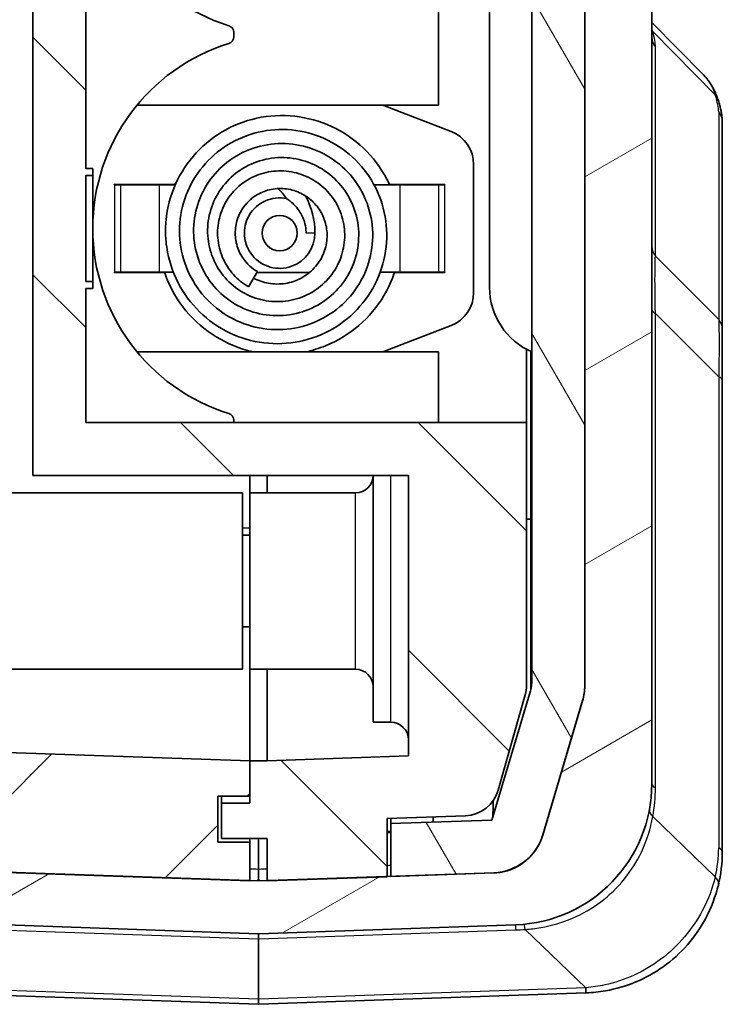
# Model space of a CAD drawing. Units: millimetres. Extents: x 0 to 4406, y 0 to 422.
# Drawn here: x 956 to 976, y 197 to 225 of the extents above; entities that cross this region are included whole.
import ezdxf

# ---------------------------------------------------------------- set-up
doc = ezdxf.new("R2010")
doc.units = ezdxf.units.MM
doc.header["$LTSCALE"] = 1.5
for name, color, linetype, lineweight in [('Hatch (ISO)', 1, 'Continuous', 18), ('Visible (ISO)', 7, 'Continuous', 35), ('Visible Narrow (ISO)', 7, 'Continuous', 25)]:
    doc.layers.add(name, color=color, linetype=linetype, lineweight=lineweight)

msp = doc.modelspace()

# ---------------------------------------------------------------- hatches: boundary and pattern name
at = {"layer": 'Hatch (ISO)'}
h = msp.add_hatch(dxfattribs=at)
h.set_pattern_fill('ANSI31', color=256, scale=38.1, angle=-14.99998, style=0)
h.set_pattern_definition([(30, (579.75, -12), (-2.38125, 4.124445), [])])
edge = h.paths.add_edge_path()
edge.add_line((944.2448, 308.3896), (944.2448, 309.267))
edge.add_ellipse((945.7448, 309.267), major_axis=(-1.5, 0), ratio=1, start_angle=343.47381, end_angle=360, ccw=False)
edge.add_line((944.3068, 309.6937), (945.4369, 313.5024))
edge.add_ellipse((946.8749, 313.0758), major_axis=(-1.438, 0.4267), ratio=1, start_angle=288.52619, end_angle=360, ccw=False)
edge.add_line((946.8225, 314.5749), (948.2448, 314.6245))
edge.add_line((948.2448, 314.6245), (948.2448, 315.6068))
edge.add_ellipse((947.7448, 315.6068), major_axis=(0.5, 0), ratio=1, start_angle=0, end_angle=92)
edge.add_line((947.7273, 316.1065), (945.5052, 316.0289))
edge.add_ellipse((945.6448, 312.0313), major_axis=(-0.1396, 3.9976), ratio=1, start_angle=0, end_angle=88)
edge.add_line((941.6448, 312.0313), (941.6448, 310.4038))
edge.add_ellipse((942.6448, 310.4038), major_axis=(-1, 0), ratio=1, start_angle=0, end_angle=45)
edge.add_line((941.9377, 309.6967), (943.1862, 308.4482))
edge.add_ellipse((943.3276, 308.5896), major_axis=(-0.1414, -0.1414), ratio=1, start_angle=0, end_angle=45)
edge.add_line((943.3276, 308.3896), (944.2448, 308.3896))
edge = h.paths.add_edge_path()
edge.add_ellipse((943.3276, 206.6896), major_axis=(0, 0.2), ratio=1, start_angle=0, end_angle=45)
edge.add_line((943.1862, 206.831), (941.9377, 205.5825))
edge.add_ellipse((942.6448, 204.8754), major_axis=(-0.7071, 0.7071), ratio=1, start_angle=0, end_angle=45)
edge.add_line((941.6448, 204.8754), (941.6448, 203.2479))
edge.add_ellipse((945.6448, 203.2479), major_axis=(-4, 0), ratio=1, start_angle=0, end_angle=88)
edge.add_line((945.5052, 199.2504), (962.9878, 198.6398))
edge.add_ellipse((962.9948, 198.8397), major_axis=(-0.007, -0.1999), ratio=1, start_angle=0, end_angle=4)
edge.add_line((963.0018, 198.6398), (970.2844, 198.8942))
edge.add_ellipse((970.1448, 202.8917), major_axis=(0.1396, -3.9976), ratio=1, start_angle=0, end_angle=88)
edge.add_line((974.1448, 202.8917), (974.1448, 312.3875))
edge.add_ellipse((970.1448, 312.3875), major_axis=(4, 0), ratio=1, start_angle=0, end_angle=88)
edge.add_line((970.2844, 316.385), (969.2622, 316.4207))
edge.add_ellipse((969.2448, 315.921), major_axis=(0.0174, 0.4997), ratio=1, start_angle=0, end_angle=92)
edge.add_line((968.7448, 315.921), (968.7448, 314.9388))
edge.add_line((968.7448, 314.9388), (969.667, 314.9066))
edge.add_ellipse((969.6147, 313.4075), major_axis=(0.0523, 1.4991), ratio=1, start_angle=288.52619, end_angle=360, ccw=False)
edge.add_line((971.0527, 313.8342), (972.1828, 310.0254))
edge.add_ellipse((970.7448, 309.5987), major_axis=(1.438, 0.4267), ratio=1, start_angle=343.47381, end_angle=360, ccw=False)
edge.add_line((972.2448, 309.5987), (972.2448, 300.1396))
edge.add_line((972.2448, 300.1396), (972.2448, 285.1396))
edge.add_line((972.2448, 285.1396), (972.2448, 242.2396))
edge.add_line((972.2448, 242.2396), (972.2448, 242.1396))
edge.add_line((972.2448, 242.1396), (972.2448, 238.1396))
edge.add_line((972.2448, 238.1396), (972.2448, 226.1396))
edge.add_line((972.2448, 226.1396), (972.2448, 205.6805))
edge.add_ellipse((970.7448, 205.6805), major_axis=(1.5, 0), ratio=1, start_angle=343.47381, end_angle=360, ccw=False)
edge.add_line((972.1828, 205.2538), (971.0527, 201.445))
edge.add_ellipse((969.6147, 201.8717), major_axis=(1.438, -0.4267), ratio=1, start_angle=288.52619, end_angle=360, ccw=False)
edge.add_line((969.667, 200.3726), (966.7448, 200.2706))
edge.add_line((966.7448, 200.2706), (966.6448, 200.2671))
edge.add_line((966.6448, 200.2671), (963.2448, 200.1483))
edge.add_line((963.2448, 200.1483), (962.9983, 200.1397))
edge.add_ellipse((962.9948, 200.2397), major_axis=(0.0035, -0.0999), ratio=1, start_angle=356, end_angle=360, ccw=False)
edge.add_line((962.9913, 200.1397), (962.7448, 200.1483))
edge.add_line((962.7448, 200.1483), (946.8225, 200.7043))
edge.add_ellipse((946.8749, 202.2034), major_axis=(-0.0523, -1.4991), ratio=1, start_angle=288.52619, end_angle=360, ccw=False)
edge.add_line((945.4369, 201.7768), (944.3068, 205.5855))
edge.add_ellipse((945.7448, 206.0122), major_axis=(-1.438, -0.4267), ratio=1, start_angle=343.47381, end_angle=360, ccw=False)
edge.add_line((944.2448, 206.0122), (944.2448, 206.8896))
edge.add_line((944.2448, 206.8896), (943.3276, 206.8896))
h = msp.add_hatch(dxfattribs=at)
h.set_pattern_fill('ANSI31', color=256, scale=38.1, angle=90.00021, style=0)
h.set_pattern_definition([(135.0002, (579.75, -12), (-3.367584, -3.36761), [])])
edge = h.paths.add_edge_path()
edge.add_line((968.7448, 314.9475), (968.7448, 313.1396))
edge.add_line((968.7448, 313.1396), (969.8448, 313.1396))
edge.add_line((969.8448, 313.1396), (969.8448, 311.5396))
edge.add_line((969.8448, 311.5396), (968.7448, 311.5396))
edge.add_line((968.7448, 311.5396), (968.7448, 310.1446))
edge.add_line((968.7448, 310.1446), (969.1483, 310.1305))
edge.add_ellipse((969.1448, 310.0306), major_axis=(0.0035, 0.0999), ratio=1, start_angle=272, end_angle=360, ccw=False)
edge.add_line((969.2448, 310.0306), (969.2448, 248.2396))
edge.add_line((969.2448, 248.2396), (970.6448, 248.2396))
edge.add_line((970.6448, 248.2396), (970.6448, 244.2396))
edge.add_line((970.6448, 244.2396), (970.3448, 244.2396))
edge.add_line((970.3448, 244.2396), (969.3448, 244.2396))
edge.add_line((969.3448, 244.2396), (969.3697, 244.1396))
edge.add_line((969.3697, 244.1396), (969.8434, 242.2396))
edge.add_line((969.8434, 242.2396), (972.2448, 242.2396))
edge.add_line((972.2448, 242.2396), (972.2448, 285.1396))
edge.add_line((972.2448, 285.1396), (971.9448, 285.1396))
edge.add_line((971.9448, 285.1396), (971.9448, 300.1396))
edge.add_line((971.9448, 300.1396), (972.2448, 300.1396))
edge.add_line((972.2448, 300.1396), (972.2448, 309.5987))
edge.add_line((972.2448, 309.5987), (972.2448, 309.6075))
edge.add_spline(control_points=[(972.2448, 309.6075), (972.2448, 309.6796), (972.2396, 309.7517), (972.2188, 309.8944), (972.2033, 309.965), (972.1828, 310.0342)], knot_values=[-0.0432842, -0.0432842, -0.0432842, -0.0432842, -0.0216421, -0.0216421, 0, 0, 0, 0], degree=3, periodic=0)
edge.add_line((972.1828, 310.0342), (971.0527, 313.8429))
edge.add_spline(control_points=[(971.0527, 313.8429), (971.0194, 313.9554), (970.9729, 314.0635), (970.8558, 314.2668), (970.7855, 314.3612), (970.5708, 314.5884), (970.4102, 314.7028), (970.0542, 314.8636), (969.8622, 314.9085), (969.667, 314.9153)], knot_values=[-0.1875661, -0.1875661, -0.1875661, -0.1875661, -0.1523797, -0.1523797, -0.1171933, -0.1171933, -0.0585967, -0.0585967, 0, 0, 0, 0], degree=3, periodic=0)
edge.add_line((969.667, 314.9153), (968.7448, 314.9475))
edge = h.paths.add_edge_path()
edge.add_line((961.9448, 202.3396), (961.9448, 201.3396))
edge.add_line((961.9448, 201.3396), (963.2448, 201.3396))
edge.add_line((963.2448, 201.3396), (963.2448, 200.1483))
edge.add_line((963.2448, 200.1483), (963.2448, 200.1396))
edge.add_line((963.2448, 200.1396), (966.6448, 200.2583))
edge.add_line((966.6448, 200.2583), (966.6448, 200.2671))
edge.add_line((966.6448, 200.2671), (966.6448, 201.9093))
edge.add_line((966.6448, 201.9093), (968.8665, 201.9869))
edge.add_ellipse((968.8316, 202.9863), major_axis=(0.0349, -0.9994), ratio=1, start_angle=0, end_angle=72.21328)
edge.add_line((969.7938, 202.7143), (970.5571, 205.4139))
edge.add_ellipse((969.5948, 205.6859), major_axis=(0.9623, -0.2721), ratio=1, start_angle=0, end_angle=15.78672)
edge.add_line((970.5948, 205.6859), (970.5948, 213.1396))
edge.add_line((970.5948, 213.1396), (958.0948, 213.1396))
edge.add_line((958.0948, 213.1396), (958.0948, 216.9396))
edge.add_line((958.0948, 216.9396), (958.2948, 216.9396))
edge.add_line((958.2948, 216.9396), (958.2948, 217.1396))
edge.add_line((958.2948, 217.1396), (958.0948, 217.1396))
edge.add_line((958.0948, 217.1396), (958.0948, 220.1396))
edge.add_line((958.0948, 220.1396), (958.2948, 220.1396))
edge.add_line((958.2948, 220.1396), (958.2948, 220.3396))
edge.add_line((958.2948, 220.3396), (958.0948, 220.3396))
edge.add_line((958.0948, 220.3396), (958.0948, 227.9396))
edge.add_line((958.0948, 227.9396), (958.2948, 227.9396))
edge.add_line((958.2948, 227.9396), (958.2948, 228.1396))
edge.add_line((958.2948, 228.1396), (958.0948, 228.1396))
edge.add_line((958.0948, 228.1396), (958.0948, 231.1396))
edge.add_line((958.0948, 231.1396), (958.2948, 231.1396))
edge.add_line((958.2948, 231.1396), (958.2948, 231.3396))
edge.add_line((958.2948, 231.3396), (958.0948, 231.3396))
edge.add_line((958.0948, 231.3396), (958.0948, 235.1396))
edge.add_line((958.0948, 235.1396), (966.5948, 235.1396))
edge.add_line((966.5948, 235.1396), (966.5948, 236.6396))
edge.add_line((966.5948, 236.6396), (956.5948, 236.6396))
edge.add_line((956.5948, 236.6396), (956.5948, 211.6396))
edge.add_line((956.5948, 211.6396), (967.2448, 211.6396))
edge.add_line((967.2448, 211.6396), (967.2448, 203.6814))
edge.add_line((967.2448, 203.6814), (963.2448, 203.5417))
edge.add_line((963.2448, 203.5417), (962.7448, 203.5417))
edge.add_line((962.7448, 203.5417), (962.7448, 202.5396))
edge.add_line((962.7448, 202.5396), (962.7448, 202.3396))
edge.add_line((962.7448, 202.3396), (961.9448, 202.3396))
h = msp.add_hatch(dxfattribs=at)
h.set_pattern_fill('ANSI31', color=256, scale=38.1, style=0)
h.set_pattern_definition([(45, (579.75, -12), (-3.367596, 3.367596), [])])
edge = h.paths.add_edge_path()
edge.add_spline(control_points=[(944.3068, 309.7024), (944.2862, 309.6332), (944.2707, 309.5627), (944.25, 309.4199), (944.2448, 309.3479), (944.2448, 309.2757)], knot_values=[-0.0432842, -0.0432842, -0.0432842, -0.0432842, -0.0216421, -0.0216421, 0, 0, 0, 0], degree=3, periodic=0)
edge.add_line((944.2448, 309.2757), (944.2448, 309.267))
edge.add_line((944.2448, 309.267), (944.2448, 308.3896))
edge.add_line((944.2448, 308.3896), (944.2448, 307.6396))
edge.add_line((944.2448, 307.6396), (944.7448, 307.6396))
edge.add_line((944.7448, 307.6396), (944.7448, 207.6396))
edge.add_line((944.7448, 207.6396), (944.2448, 207.6396))
edge.add_line((944.2448, 207.6396), (944.2448, 206.8896))
edge.add_line((944.2448, 206.8896), (944.2448, 206.0122))
edge.add_line((944.2448, 206.0122), (944.2448, 206.0035))
edge.add_spline(control_points=[(944.2448, 206.0035), (944.2448, 205.9313), (944.25, 205.8593), (944.2707, 205.7165), (944.2862, 205.646), (944.3068, 205.5768)], knot_values=[-0.0432842, -0.0432842, -0.0432842, -0.0432842, -0.0216421, -0.0216421, 0, 0, 0, 0], degree=3, periodic=0)
edge.add_line((944.3068, 205.5768), (945.4369, 201.768))
edge.add_spline(control_points=[(945.4369, 201.768), (945.4702, 201.6556), (945.5167, 201.5474), (945.6338, 201.3442), (945.704, 201.2498), (945.9187, 201.0226), (946.0793, 200.9081), (946.4353, 200.7473), (946.6273, 200.7024), (946.8225, 200.6956)], knot_values=[-0.1875661, -0.1875661, -0.1875661, -0.1875661, -0.1523797, -0.1523797, -0.1171933, -0.1171933, -0.0585967, -0.0585967, 0, 0, 0, 0], degree=3, periodic=0)
edge.add_line((946.8225, 200.6956), (962.7448, 200.1396))
edge.add_line((962.7448, 200.1396), (962.7448, 200.1483))
edge.add_line((962.7448, 200.1483), (962.7448, 201.2396))
edge.add_line((962.7448, 201.2396), (961.8448, 201.2396))
edge.add_line((961.8448, 201.2396), (961.8448, 202.5396))
edge.add_line((961.8448, 202.5396), (962.7448, 202.5396))
edge.add_line((962.7448, 202.5396), (962.7448, 203.5417))
edge.add_line((962.7448, 203.5417), (947.3413, 204.0796))
edge.add_ellipse((947.3448, 204.1795), major_axis=(-0.0035, -0.0999), ratio=1, start_angle=272, end_angle=360, ccw=False)
edge.add_line((947.2448, 204.1795), (947.2448, 309.6988))
edge.add_ellipse((947.3448, 309.6988), major_axis=(-0.1, 0), ratio=1, start_angle=272, end_angle=360, ccw=False)
edge.add_line((947.3413, 309.7988), (948.2448, 309.8303))
edge.add_line((948.2448, 309.8303), (948.2448, 311.5396))
edge.add_line((948.2448, 311.5396), (947.1448, 311.5396))
edge.add_line((947.1448, 311.5396), (947.1448, 313.1396))
edge.add_line((947.1448, 313.1396), (948.2448, 313.1396))
edge.add_line((948.2448, 313.1396), (948.2448, 314.6333))
edge.add_line((948.2448, 314.6333), (946.8225, 314.5836))
edge.add_spline(control_points=[(946.8225, 314.5836), (946.7053, 314.5795), (946.589, 314.5617), (946.3629, 314.4993), (946.2539, 314.4549), (945.98, 314.3041), (945.829, 314.1773), (945.584, 313.873), (945.4924, 313.6984), (945.4369, 313.5112)], knot_values=[-0.1875661, -0.1875661, -0.1875661, -0.1875661, -0.1523797, -0.1523797, -0.1171933, -0.1171933, -0.0585967, -0.0585967, 0, 0, 0, 0], degree=3, periodic=0)
edge.add_line((945.4369, 313.5112), (944.3068, 309.7024))
h = msp.add_hatch(dxfattribs=at)
h.set_pattern_fill('ANSI31', color=256, scale=38.1, angle=75.00018, style=0)
h.set_pattern_definition([(120.0002, (579.75, -12), (-4.12444, -2.381263), [])])
edge = h.paths.add_edge_path()
edge.add_spline(control_points=[(972.1828, 205.245), (972.2033, 205.3142), (972.2188, 205.3848), (972.2396, 205.5275), (972.2448, 205.5996), (972.2448, 205.6717)], knot_values=[-0.0432842, -0.0432842, -0.0432842, -0.0432842, -0.0216421, -0.0216421, 0, 0, 0, 0], degree=3, periodic=0)
edge.add_line((972.2448, 205.6717), (972.2448, 205.6805))
edge.add_line((972.2448, 205.6805), (972.2448, 226.1396))
edge.add_ellipse((997.6091, 232.1396), major_axis=(-25.3643, -6), ratio=1, start_angle=353.92219, end_angle=360, ccw=False)
edge.add_line((971.7521, 228.8589), (972.1448, 228.8589))
edge.add_line((972.1448, 228.8589), (972.1448, 231.4396))
edge.add_line((972.1448, 231.4396), (971.5542, 231.4396))
edge.add_ellipse((997.6091, 232.1396), major_axis=(-26.0549, -0.7), ratio=1, start_angle=357.80155, end_angle=360, ccw=False)
edge.add_line((971.5465, 232.4396), (972.1448, 232.4396))
edge.add_line((972.1448, 232.4396), (972.1448, 233.4396))
edge.add_line((972.1448, 233.4396), (971.5772, 233.4396))
edge.add_ellipse((997.6091, 232.1396), major_axis=(-26.0318, 1.3), ratio=1, start_angle=357.79635, end_angle=360, ccw=False)
edge.add_line((971.6465, 234.4396), (972.1448, 234.4396))
edge.add_line((972.1448, 234.4396), (972.1448, 235.4396))
edge.add_line((972.1448, 235.4396), (971.7545, 235.4396))
edge.add_ellipse((997.6091, 232.1396), major_axis=(-25.8545, 3.3), ratio=1, start_angle=353.96489, end_angle=360, ccw=False)
edge.add_line((972.2448, 238.1396), (972.2448, 242.1396))
edge.add_line((972.2448, 242.1396), (969.6448, 242.1396))
edge.add_ellipse((969.6448, 242.6396), major_axis=(0, -0.5), ratio=1, start_angle=270, end_angle=360, ccw=False)
edge.add_line((969.1448, 242.6396), (969.1448, 244.1396))
edge.add_line((969.1448, 244.1396), (969.3697, 244.1396))
edge.add_line((969.3697, 244.1396), (970.3448, 244.1396))
edge.add_line((970.3448, 244.1396), (970.3448, 244.2396))
edge.add_line((970.3448, 244.2396), (970.3448, 245.2729))
edge.add_ellipse((970.1448, 245.2729), major_axis=(0.2, 0), ratio=1, start_angle=0, end_angle=36.8699)
edge.add_line((970.3048, 245.3929), (968.9048, 247.2596))
edge.add_ellipse((968.7448, 247.1396), major_axis=(0.16, 0.12), ratio=1, start_angle=0, end_angle=53.1301)
edge.add_line((968.7448, 247.3396), (967.6448, 247.3396))
edge.add_line((967.6448, 247.3396), (967.6448, 242.1396))
edge.add_ellipse((969.6448, 242.1396), major_axis=(-2, 0), ratio=1, start_angle=0, end_angle=90)
edge.add_line((969.6448, 240.1396), (969.7448, 240.1396))
edge.add_ellipse((969.7448, 239.1396), major_axis=(0, 1), ratio=1, start_angle=270, end_angle=360, ccw=False)
edge.add_line((970.7448, 239.1396), (970.7448, 205.817))
edge.add_spline(control_points=[(970.7448, 205.817), (970.7448, 205.7689), (970.7413, 205.7208), (970.7275, 205.6256), (970.7172, 205.5786), (970.7035, 205.5325)], knot_values=[-0.0288561, -0.0288561, -0.0288561, -0.0288561, -0.0144281, -0.0144281, 0, 0, 0, 0], degree=3, periodic=0)
edge.add_line((970.7035, 205.5325), (969.6147, 201.863))
edge.add_line((969.6147, 201.863), (966.7448, 201.7627))
edge.add_line((966.7448, 201.7627), (966.7448, 200.2706))
edge.add_line((966.7448, 200.2706), (966.7448, 200.2618))
edge.add_line((966.7448, 200.2618), (969.667, 200.3639))
edge.add_spline(control_points=[(969.667, 200.3639), (969.7843, 200.368), (969.9006, 200.3858), (970.1267, 200.4482), (970.2357, 200.4925), (970.5095, 200.6434), (970.6606, 200.7701), (970.9056, 201.0744), (970.9972, 201.249), (971.0527, 201.4363)], knot_values=[-0.1875661, -0.1875661, -0.1875661, -0.1875661, -0.1523797, -0.1523797, -0.1171933, -0.1171933, -0.0585967, -0.0585967, 0, 0, 0, 0], degree=3, periodic=0)
edge.add_line((971.0527, 201.4363), (972.1828, 205.245))

# ---------------------------------------------------------------- linework, layer by layer
at = {"layer": 'Visible (ISO)'}
for p, q in [((974.1448, 202.8917), (974.1448, 312.3875)), ((972.2448, 309.5987), (972.2448, 205.6805)), ((970.7448, 239.1396), (970.7448, 205.817)), ((956.5948, 236.6396), (956.5948, 211.6396)), ((969.5448, 231.3066), (969.5448, 216.9726)), ((958.0948, 220.3396), (958.0948, 227.9396)), ((968.0948, 222.1396), (968.0948, 226.1396)), ((972.2448, 205.6717), (972.2448, 226.1396)), ((975.6014, 223.0036), (974.1448, 224.4812)), ((962.2948, 224.0802), (962.2948, 224.199)), ((959.5521, 222.1396), (968.0948, 222.1396)), ((966.5198, 222.1396), (968.4568, 221.3874)), ((976.1448, 215.7792), (976.1448, 221.666)), ((958.2948, 220.3396), (958.0948, 220.3396)), ((958.2948, 220.1396), (958.2948, 220.3396)), ((969.0948, 220.4552), (969.0948, 216.824)), ((958.0948, 217.1396), (958.0948, 220.1396)), ((958.0948, 220.1396), (958.2948, 220.1396)), ((958.2948, 220.1396), (958.2948, 217.1396)), ((958.9071, 219.8796), (958.9071, 219.8896)), ((958.9071, 219.8896), (960.6248, 219.8896)), ((958.9171, 219.8796), (958.9071, 219.8796)), ((959.0805, 219.8796), (958.9171, 219.8796)), ((960.1865, 219.8796), (959.0805, 219.8796)), ((960.6344, 219.8796), (960.1865, 219.8796)), ((967.0031, 219.8796), (966.2701, 219.8796)), ((966.7094, 219.8896), (968.2825, 219.8896)), ((967.0031, 219.8796), (968.1091, 219.8796)), ((968.1091, 219.8796), (968.2725, 219.8796)), ((968.2825, 219.8796), (968.2725, 219.8796)), ((968.2825, 219.8896), (968.2825, 219.8796)), ((958.9071, 217.3896), (958.9071, 217.3996)), ((958.9071, 217.3996), (958.9171, 217.3996)), ((960.3323, 217.3896), (958.9071, 217.3896)), ((959.0805, 217.3996), (958.9171, 217.3996)), ((960.1865, 217.3996), (959.0805, 217.3996)), ((960.1865, 217.3996), (960.5806, 217.3996)), ((962.7145, 216.9844), (962.9645, 217.4174)), ((964.4381, 217.3896), (962.9484, 217.3896)), ((966.4458, 217.3996), (967.0031, 217.3996)), ((968.2825, 217.3896), (966.8494, 217.3896)), ((967.0031, 217.3996), (968.1091, 217.3996)), ((968.1091, 217.3996), (968.2725, 217.3996)), ((968.2725, 217.3996), (968.2825, 217.3996)), ((968.2825, 217.3996), (968.2825, 217.3896)), ((958.2948, 217.1396), (958.0948, 217.1396)), ((958.2948, 216.9396), (958.2948, 217.1396)), ((958.0948, 213.1396), (958.0948, 216.9396)), ((958.0948, 216.9396), (958.2948, 216.9396)), ((968.4568, 215.8918), (966.5198, 215.1396)), ((976.1448, 214.3201), (976.1448, 215.7792)), ((959.5521, 215.1396), (968.0948, 215.1396)), ((968.0948, 213.1396), (968.0948, 215.1396)), ((970.5948, 215.2127), (970.5948, 213.1396)), ((976.1448, 200.9616), (976.1448, 214.3201)), ((970.5948, 213.1396), (958.0948, 213.1396)), ((962.2948, 213.1396), (962.2948, 213.199)), ((970.5948, 205.6859), (970.5948, 213.1396)), ((956.5948, 211.6396), (967.2448, 211.6396)), ((962.7448, 211.6396), (962.7448, 211.1396)), ((962.7448, 211.6396), (962.7448, 211.1396)), ((963.2448, 211.1396), (963.2448, 211.6396)), ((966.2448, 204.6396), (966.2448, 211.6396)), ((967.2448, 211.6396), (967.2448, 203.6814)), ((947.7448, 211.1396), (962.5448, 211.1396)), ((962.5448, 211.1396), (962.5448, 206.1396)), ((962.7448, 206.1396), (962.7448, 211.1396)), ((965.7448, 211.1396), (962.7448, 211.1396)), ((962.7448, 209.9396), (962.5448, 209.9396)), ((962.7448, 207.3396), (962.5448, 207.3396)), ((947.7448, 206.1396), (962.5448, 206.1396)), ((962.7448, 206.1396), (962.7448, 203.5417)), ((965.7448, 206.1396), (962.7448, 206.1396)), ((963.2448, 203.5417), (963.2448, 206.1396)), ((970.7035, 205.5325), (969.6147, 201.863)), ((969.7938, 202.7143), (970.5571, 205.4139)), ((972.1828, 205.2538), (971.0527, 201.445)), ((971.0527, 201.4363), (972.1828, 205.245)), ((966.7448, 204.6396), (966.2448, 204.6396)), ((962.7448, 203.5417), (947.3413, 204.0796)), ((967.2448, 203.6814), (963.2448, 203.5417)), ((962.7448, 202.5396), (962.7448, 203.5417)), ((963.2448, 203.5417), (962.7448, 203.5417)), ((962.7448, 203.5417), (962.7448, 202.3396)), ((961.8448, 201.2396), (961.8448, 202.5396)), ((961.8448, 202.5396), (962.7448, 202.5396)), ((961.9448, 202.5396), (961.9448, 202.3396)), ((961.9448, 202.3396), (961.9448, 201.3396)), ((962.7448, 202.3396), (961.9448, 202.3396)), ((966.6448, 201.9093), (968.8665, 201.9869)), ((966.6448, 200.2583), (966.6448, 201.9093)), ((966.7448, 201.7627), (966.7448, 201.9128)), ((967.9448, 201.8046), (967.9448, 201.9547)), ((969.6147, 201.863), (966.7448, 201.7627)), ((966.7448, 201.7627), (966.7448, 200.2618)), ((961.9448, 201.3396), (963.2448, 201.3396)), ((962.7448, 201.3396), (962.7448, 201.2396)), ((963.2448, 201.3396), (963.2448, 200.1396)), ((962.7448, 201.2396), (961.8448, 201.2396)), ((962.7448, 200.1396), (962.7448, 201.2396)), ((962.9913, 200.1397), (946.8225, 200.7043)), ((946.8225, 200.6956), (962.7448, 200.1396)), ((969.667, 200.3726), (962.9983, 200.1397)), ((963.2448, 200.1396), (966.6448, 200.2583)), ((966.7448, 200.2618), (969.667, 200.3639)), ((945.5052, 199.2504), (962.9878, 198.6398)), ((963.0018, 198.6398), (970.2844, 198.8942)), ((943.5052, 197.3202), (962.9878, 196.6398)), ((963.0018, 196.6398), (972.2718, 196.9636)), ((972.2844, 196.964), (972.2718, 196.9636))]:
    msp.add_line(p, q, dxfattribs=at)
msp.add_circle((963.5948, 218.5091), 0.5, dxfattribs=at)
for centre, radius, start, end in [((963.7948, 229.6396), 5.5, 107.35226, 252.64774), ((962.0948, 224.199), 0.2, 0, 72.64774), ((962.0948, 224.0802), 0.2, 287.35226, 0), ((963.7948, 218.6396), 5.5, 107.35226, 252.64774), ((968.0948, 220.4552), 1, 0, 68.77634), ((962.3698, 218.5091), 2.225, 140.362, 141.97879), ((962.3698, 218.5091), 1.725, 34.66036, 47.01817), ((963.5948, 218.5091), 1, 78.82084, 0), ((962.3698, 218.5091), 2.225, 0, 28.2512), ((971.5448, 216.9726), 2, 180, 246.42182), ((968.0948, 216.824), 1, 291.22366, 0), ((962.0948, 213.199), 0.2, 0, 72.64774), ((965.7448, 211.6396), 0.5, 270, 0), ((965.7448, 205.6396), 0.5, 0, 90), ((969.5948, 205.6859), 1, 344.21328, 0), ((970.7448, 205.6805), 1.5, 343.47381, 0), ((966.7448, 204.1396), 0.5, 0, 90), ((968.8316, 202.9863), 1, 272, 344.21328), ((970.1448, 202.8917), 4, 272, 0), ((969.6147, 201.8717), 1.5, 272, 343.47381), ((972.1448, 200.9616), 4, 346.38873, 0), ((962.9948, 200.2397), 0.1, 268, 272), ((962.9948, 198.8397), 0.2, 268, 272), ((962.9948, 196.8397), 0.2, 268, 272)]:
    msp.add_arc(centre, radius, start, end, dxfattribs=at)
msp.add_ellipse((-2611.9843, 69862.1658), major_axis=(-98584.297, -0.2167), ratio=0.7070758, start_param=1.6071029, end_param=1.607104, dxfattribs=at)
for points, knots in [([(975.6014, 223.0036), (975.6404, 222.964), (975.6775, 222.9226), (975.7474, 222.8364), (975.7803, 222.7916), (975.8413, 222.6993), (975.8695, 222.6517), (975.9212, 222.5541), (975.9447, 222.5042), (975.9871, 222.4026), (976.006, 222.351), (976.0227, 222.2986)], [0.377511054, 0.377511054, 0.377511054, 0.377511054, 0.397451528, 0.397451528, 0.417392003, 0.417392003, 0.437332477, 0.437332477, 0.457272952, 0.457272952, 0.477213427, 0.477213427, 0.477213427, 0.477213427]), ([(976.0227, 222.2986), (976.0374, 222.2526), (976.0509, 222.2078), (976.0755, 222.1202), (976.0865, 222.0774), (976.1061, 221.9934), (976.1145, 221.9523), (976.1287, 221.8707), (976.1344, 221.8303), (976.1424, 221.749), (976.1448, 221.7081), (976.1448, 221.666)], [-0.52248561, -0.52248561, -0.52248561, -0.52248561, -0.47497331, -0.47497331, -0.42746102, -0.42746102, -0.37994872, -0.37994872, -0.33243642, -0.33243642, -0.28492413, -0.28492413, -0.28492413, -0.28492413]), ([(962.7145, 216.9844), (962.5559, 217.0759), (962.4106, 217.1946), (962.1603, 217.4723), (962.0538, 217.6365), (961.9012, 217.988), (961.8546, 218.1803), (961.8254, 218.5601), (961.8408, 218.7527), (961.9323, 219.1236), (962.0126, 219.3059), (962.2208, 219.624), (962.349, 219.7657), (962.6464, 220.0056), (962.822, 220.1036), (963.1838, 220.2318), (963.3735, 220.267), (963.7575, 220.2777), (963.9566, 220.2505), (964.3322, 220.1364), (964.5134, 220.0473), (964.8341, 219.8188), (964.9779, 219.6767), (965.2109, 219.3557), (965.3015, 219.1718), (965.4173, 218.7921), (965.4446, 218.5913), (965.433, 218.1945), (965.3941, 217.9936), (965.2554, 217.6145), (965.1516, 217.4323), (964.8954, 217.1158), (964.7405, 216.9768), (964.3944, 216.7555), (964.1984, 216.672), (963.7934, 216.5714), (963.5789, 216.5541), (963.1611, 216.5895), (962.9525, 216.6416), (962.5617, 216.8088), (962.3758, 216.9286), (962.0562, 217.2166), (961.918, 217.3883), (961.7059, 217.7648), (961.6295, 217.9742), (961.5461, 218.4052), (961.5404, 218.6328), (961.6013, 219.0711), (961.6676, 219.2876), (961.8656, 219.688), (962.0016, 219.8757), (962.3217, 220.1953), (962.5106, 220.331), (962.918, 220.5321), (963.1414, 220.6006), (963.5981, 220.664), (963.8375, 220.6567), (964.2941, 220.5681), (964.5175, 220.4863), (964.9246, 220.2562), (965.1129, 220.1042), (965.4306, 219.7512), (965.5627, 219.5442), (965.7502, 219.1052), (965.8093, 218.8683), (965.8495, 218.3877), (965.8285, 218.138), (965.7104, 217.6643), (965.6117, 217.4341), (965.3475, 217.0221), (965.1793, 216.8348), (964.7932, 216.5227), (964.5686, 216.3962), (964.0984, 216.2243), (963.847, 216.1755), (963.3437, 216.1614), (963.0856, 216.1972), (962.5977, 216.3464), (962.362, 216.4632), (961.9462, 216.7627), (961.7602, 216.9483), (961.4565, 217.3684), (961.3376, 217.6099), (961.1845, 218.1102), (961.1479, 218.3755), (961.1621, 218.9001), (961.2132, 219.1659), (961.3954, 219.6664), (961.5314, 219.9065), (961.8677, 220.3232), (962.071, 220.5063), (962.5247, 220.7978), (962.7819, 220.9078), (963.3117, 221.0401), (963.5917, 221.0632), (964.1371, 221.0181), (964.4095, 220.9505), (964.919, 220.7334), (965.1612, 220.578), (965.5769, 220.2045), (965.7566, 219.9821), (966.0326, 219.4944), (966.132, 219.2229), (966.2405, 218.6655), (966.2485, 218.3718), (966.1707, 217.8063), (966.0856, 217.527), (965.8313, 217.0108), (965.6566, 216.7688), (965.2457, 216.3578), (965.0039, 216.1834), (964.4819, 215.9249), (964.1957, 215.8368), (963.6113, 215.7551), (963.3052, 215.7638), (962.7223, 215.8765), (962.4374, 215.9804), (961.9181, 216.2731), (961.678, 216.4665), (961.2736, 216.9152), (961.1056, 217.1779), (960.8672, 217.7346), (960.7921, 218.035), (960.7406, 218.6439), (960.767, 218.9602), (960.9161, 219.559), (961.0404, 219.8497), (961.3734, 220.3699), (961.5856, 220.6063), (962.0719, 220.9997), (962.3544, 221.159), (962.9454, 221.3752), (963.2612, 221.4365), (963.8931, 221.4546), (964.2171, 221.4097), (964.8283, 221.2226), (965.1232, 221.0766), (965.6431, 220.702), (965.8756, 220.47), (966.2548, 219.9453), (966.4032, 219.644), (966.5937, 219.0204), (966.6393, 218.6901), (966.6214, 218.0372), (966.5577, 217.7065), (966.331, 217.0848), (966.162, 216.7868), (965.7447, 216.2702), (965.4926, 216.0435), (964.9303, 215.6828), (964.6117, 215.5468), (963.9564, 215.3838), (963.6107, 215.3555), (962.9374, 215.4119), (962.6014, 215.4956), (961.9734, 215.764), (961.6752, 215.9557), (961.1641, 216.4161), (960.9435, 216.6899), (960.605, 217.2898), (960.4832, 217.6236), (960.3977, 218.0672), (960.3827, 218.1718), (960.3684, 218.3262), (960.365, 218.3756), (960.3558, 218.5738), (960.3596, 218.7234), (960.4065, 219.2224), (960.4979, 219.5721), (960.7852, 220.2193), (960.9873, 220.5239), (961.4691, 221.0441), (961.7544, 221.2676), (962.3778, 221.6082), (962.7235, 221.7292), (963.4315, 221.856), (963.8035, 221.8603), (964.5162, 221.7508), (964.8665, 221.638), (965.5123, 221.3075), (965.8141, 221.0827), (966.3243, 220.5568), (966.539, 220.2484), (966.7022, 219.9051), (966.7081, 219.8924), (966.714, 219.8796)], [0, 0, 0, 0, 0.0549398, 0.0549398, 0.1121529, 0.1121529, 0.1698968, 0.1698968, 0.2264315, 0.2264315, 0.2845134, 0.2845134, 0.3404958, 0.3404958, 0.3991389, 0.3991389, 0.4556335, 0.4556335, 0.5144389, 0.5144389, 0.5736533, 0.5736533, 0.633139, 0.633139, 0.6934031, 0.6934031, 0.753001, 0.753001, 0.8132351, 0.8132351, 0.874851, 0.874851, 0.9361173, 0.9361173, 0.9987836, 0.9987836, 1.0620166, 1.0620166, 1.1252768, 1.1252768, 1.1902386, 1.1902386, 1.2550235, 1.2550235, 1.3205659, 1.3205659, 1.3873996, 1.3873996, 1.4539884, 1.4539884, 1.5220567, 1.5220567, 1.5903547, 1.5903547, 1.6590265, 1.6590265, 1.7293244, 1.7293244, 1.7992007, 1.7992007, 1.8702532, 1.8702532, 1.9423176, 1.9423176, 2.0140646, 2.0140646, 2.0876127, 2.0876127, 2.1611197, 2.1611197, 2.2350571, 2.2350571, 2.3106681, 2.3106681, 2.3858437, 2.3858437, 2.4623109, 2.4623109, 2.5394834, 2.5394834, 2.6166287, 2.6166287, 2.6955626, 2.6955626, 2.7741405, 2.7741405, 2.8535792, 2.8535792, 2.9344789, 2.9344789, 3.0147771, 3.0147771, 3.0968117, 3.0968117, 3.1791649, 3.1791649, 3.2615305, 3.2615305, 3.3458691, 3.3458691, 3.4297203, 3.4297203, 3.5145215, 3.5145215, 3.6006158, 3.6006158, 3.6862866, 3.6862866, 3.7737611, 3.7737611, 3.8611606, 3.8611606, 3.9490082, 3.9490082, 4.0387021, 4.0387021, 4.1276353, 4.1276353, 4.2180186, 4.2180186, 4.3093461, 4.3093461, 4.4001871, 4.4001871, 4.4931574, 4.4931574, 4.5858052, 4.5858052, 4.6789455, 4.6789455, 4.7739313, 4.7739313, 4.8682199, 4.8682199, 4.9640632, 4.9640632, 5.0604512, 5.0604512, 5.1567541, 5.1567541, 5.2551237, 5.2551237, 5.3528231, 5.3528231, 5.4515326, 5.4515326, 5.551808, 5.551808, 5.6512123, 5.6512123, 5.752664, 5.752664, 5.8542471, 5.8542471, 5.9557769, 5.9557769, 6.0595581, 6.0595581, 6.1625676, 6.1625676, 6.2666607, 6.2666607, 6.2983675, 6.2983675, 6.3132577, 6.3132577, 6.3580223, 6.3580223, 6.4639144, 6.4639144, 6.5708893, 6.5708893, 6.6770642, 6.6770642, 6.7843953, 6.7843953, 6.8932585, 6.8932585, 7.001128, 7.001128, 7.1112984, 7.1112984, 7.2213316, 7.2213316, 7.2255467, 7.2255467, 7.2255467, 7.2255467]), ([(962.8569, 217.231), (962.9884, 217.1625), (963.1318, 217.1138), (963.4352, 217.0595), (963.5999, 217.0576), (963.9132, 217.108), (964.0661, 217.1591), (964.3432, 217.3067), (964.4708, 217.4058), (964.6805, 217.6341), (964.7666, 217.7656), (964.887, 218.0442), (964.9241, 218.1943), (964.9471, 218.4942), (964.9327, 218.6479), (964.8557, 218.9337), (964.7938, 219.0701), (964.6399, 219.2967), (964.5513, 219.3929), (964.3627, 219.5464), (964.2634, 219.608), (964.026, 219.7148), (963.8815, 219.7531), (963.593, 219.7805), (963.4452, 219.7702), (963.1688, 219.7039), (963.0359, 219.6483), (962.8027, 219.4991), (962.6986, 219.4051), (962.5635, 219.2375), (962.5196, 219.1716), (962.416, 218.9791), (962.3706, 218.8423), (962.3292, 218.572), (962.3298, 218.4352), (962.3549, 218.2804), (962.3593, 218.2575), (962.3793, 218.1663), (962.4002, 218.0989), (962.4776, 217.9094), (962.5501, 217.7918), (962.6728, 217.6487), (962.7105, 217.6099), (962.8159, 217.5144), (962.888, 217.4616), (962.9645, 217.4174)], [6.00362532, 6.00362532, 6.00362532, 6.00362532, 6.04843353, 6.04843353, 6.09701132, 6.09701132, 6.14460106, 6.14460106, 6.19222208, 6.19222208, 6.23861578, 6.23861578, 6.28430959, 6.28430959, 6.32987928, 6.32987928, 6.37417001, 6.37417001, 6.41307018, 6.41307018, 6.44782913, 6.44782913, 6.49163211, 6.49163211, 6.53490744, 6.53490744, 6.57693389, 6.57693389, 6.61795863, 6.61795863, 6.64151571, 6.64151571, 6.68352902, 6.68352902, 6.7235797, 6.7235797, 6.73056642, 6.73056642, 6.7515919, 6.7515919, 6.79198141, 6.79198141, 6.80815077, 6.80815077, 6.83465604, 6.83465604, 6.83465604, 6.83465604]), ([(963.7887, 219.4901), (963.7887, 219.4901), (963.7903, 219.489), (963.7977, 219.4842), (963.8043, 219.4798), (963.8247, 219.4658), (963.8408, 219.4544), (963.8863, 219.4203), (963.923, 219.3911), (964.0307, 219.2912), (964.1049, 219.2091), (964.2339, 219.0037), (964.282, 218.8933), (964.3317, 218.6963), (964.3429, 218.6139), (964.3447, 218.5237), (964.3448, 218.5164), (964.3448, 218.5091)], [0.15713074, 0.15713074, 0.15713074, 0.15713074, 0.16427708, 0.16427708, 0.17382915, 0.17382915, 0.18920807, 0.18920807, 0.21672909, 0.21672909, 0.26234911, 0.26234911, 0.30639409, 0.30639409, 0.3367771, 0.3367771, 0.33944445, 0.33944445, 0.33944445, 0.33944445]), ([(962.8503, 215.1396), (962.7932, 215.1522), (962.7365, 215.1663), (962.3268, 215.2802), (961.9853, 215.4378), (961.3644, 215.8512), (961.079, 216.1164), (960.6253, 216.7129), (960.4478, 217.0489), (960.3289, 217.3996)], [7.98031712, 7.98031712, 7.98031712, 7.98031712, 7.99781029, 7.99781029, 8.10788146, 8.10788146, 8.22160543, 8.22160543, 8.33270223, 8.33270223, 8.33270223, 8.33270223]), ([(966.8527, 217.3996), (966.7763, 217.1689), (966.6752, 216.9457), (966.3644, 216.4212), (966.1212, 216.1322), (965.5618, 215.6497), (965.2368, 215.4515), (964.7104, 215.2397), (964.5204, 215.1815), (964.327, 215.1396)], [7.47907705, 7.47907705, 7.47907705, 7.47907705, 7.55158235, 7.55158235, 7.66199999, 7.66199999, 7.77319814, 7.77319814, 7.83221764, 7.83221764, 7.83221764, 7.83221764]), ([(970.7448, 205.817), (970.7448, 205.7689), (970.7413, 205.7208), (970.7275, 205.6256), (970.7172, 205.5786), (970.7035, 205.5325)], [-0.028856132, -0.028856132, -0.028856132, -0.028856132, -0.014428066, -0.014428066, 0, 0, 0, 0]), ([(972.1828, 205.245), (972.2033, 205.3142), (972.2188, 205.3848), (972.2396, 205.5275), (972.2448, 205.5996), (972.2448, 205.6717)], [-0.043284198, -0.043284198, -0.043284198, -0.043284198, -0.021642099, -0.021642099, 0, 0, 0, 0]), ([(969.6151, 201.863), (969.6246, 201.8633), (969.6331, 201.9341), (969.6447, 202.1622), (969.6487, 202.2759), (969.6521, 202.4148)], [0.13943508, 0.13943508, 0.13943508, 0.13943508, 0.32985632, 0.32985632, 0.44790063, 0.44790063, 0.44790063, 0.44790063]), ([(969.667, 200.3639), (969.7843, 200.368), (969.9006, 200.3858), (970.1267, 200.4482), (970.2357, 200.4925), (970.5095, 200.6434), (970.6606, 200.7701), (970.9056, 201.0744), (970.9972, 201.249), (971.0527, 201.4363)], [-0.18756614, -0.18756614, -0.18756614, -0.18756614, -0.15237974, -0.15237974, -0.11719334, -0.11719334, -0.05859667, -0.05859667, 0, 0, 0, 0]), ([(972.2844, 196.964), (972.4679, 196.9704), (972.651, 196.9895), (973.4216, 197.1239), (973.9876, 197.3626), (974.9794, 198.0702), (975.3896, 198.552), (975.8365, 199.3798), (975.9569, 199.7084), (976.0324, 200.0202)], [0, 0, 0, 0, 0.04821986, 0.04821986, 0.20538467, 0.20538467, 0.37266483, 0.37266483, 0.47721492, 0.47721492, 0.47721492, 0.47721492])]:
    msp.add_open_spline(points, degree=3, knots=knots, dxfattribs=at)
msp.add_open_spline([(970.7035, 210.3938), (970.6677, 210.3932), (970.6314, 210.3927), (970.5948, 210.3923)], degree=3, dxfattribs=at)
at = {"layer": 'Visible Narrow (ISO)'}
for p, q in [((974.1737, 224.2225), (975.9435, 222.427)), ((974.2477, 217.8541), (974.2477, 223.7809)), ((976.0418, 221.9468), (976.0418, 216.06)), ((958.9171, 217.3996), (958.9171, 219.8796)), ((959.0805, 219.8796), (959.0805, 217.3996)), ((960.1865, 217.3996), (960.1865, 219.8796)), ((967.0031, 219.8796), (967.0031, 217.3996)), ((968.1091, 217.3996), (968.1091, 219.8796)), ((968.2725, 219.8796), (968.2725, 217.3996)), ((964.5948, 218.5091), (964.3448, 218.5091)), ((976.0418, 216.06), (974.2477, 217.8541)), ((974.2477, 202.7754), (974.2477, 216.2305)), ((974.2477, 216.2305), (976.0418, 214.4364)), ((970.7035, 215.1582), (970.7035, 210.3938)), ((976.0418, 214.4364), (976.0418, 201.0779)), ((966.7448, 204.6396), (966.7448, 211.6396)), ((965.7448, 206.1396), (965.7448, 211.1396)), ((962.7448, 210.1377), (962.5448, 210.1446)), ((975.9435, 200.2542), (974.1737, 201.9623)), ((962.9913, 201.3396), (962.9913, 200.466)), ((962.9983, 200.466), (962.9983, 201.3396)), ((945.5052, 199.104), (962.9878, 198.4935)), ((963.0018, 198.4935), (970.2844, 198.7478)), ((972.2718, 197.1099), (970.5562, 198.7655)), ((962.9878, 198.4935), (962.9878, 196.7862)), ((963.0018, 196.7862), (963.0018, 198.4935)), ((962.9878, 196.7862), (943.5052, 197.4666)), ((972.2718, 197.1099), (963.0018, 196.7862))]:
    msp.add_line(p, q, dxfattribs=at)
for centre, radius, start, end in [((969.7477, 202.7754), 4.5, 349.58937, 0), ((972.5418, 201.0779), 3.5, 346.38873, 0), ((970.1273, 203.2451), 4.5, 272, 275.46913)]:
    msp.add_arc(centre, radius, start, end, dxfattribs=at)
for centre, major_axis, ratio, start_param, end_param in [((974.5707, 224.5032), (-0.4824, -0.1315), 0.8197582, 0.3124103, 0.4182021), ((969.7477, 230.1449), (4.4135, -6.6053), 0.132909, 0.1963495, 0.3780494), ((974.6448, 224.0617), (-0.5, 0), 0.9238795, 0, 0.6532636), ((975.5465, 222.1462), (0.4762, 0.1524), 0.7829876, 0, 0.3832244), ((972.5418, 226.8966), (3.4327, -5.1375), 0.132909, 0.1963495, 0.433911), ((975.6448, 221.666), (0.5, 0), 0.9238795, 0, 0.6532636), ((974.6448, 218.1348), (-0.5, 0), 0.9238795, 0, 0.6532636), ((974.6448, 216.3468), (-0.5, 0), 0.3826834, 0, 0.6532636), ((975.6448, 215.7792), (0.5, 0), 0.9238795, 0, 0.6532636), ((975.6448, 214.3201), (0.5, 0), 0.3826834, 0, 0.6532636), ((974.6448, 202.8917), (-0.5, 0), 0.3826834, 0, 0.6532636), ((974.5707, 202.0786), (-0.4918, 0.0904), 0.5525512, 0, 0.7392072), ((975.6448, 200.9616), (0.5, 0), 0.3826834, 0, 0.6532636), ((962.9808, 200.176), (0.0086, 0.2999), 0.0285828, 4.592273, 6.0270703), ((963.0087, 200.176), (-0.0086, 0.2999), 0.0285828, 0.2561151, 1.6909123), ((975.5465, 200.1379), (0.486, -0.1177), 0.5924415, 0, 0.7712123), ((970.3018, 198.3945), (-0.0174, 0.4997), 0.0144543, 0, 0.7848935), ((970.5737, 198.4122), (-0.0477, 0.4977), 0.0460998, 5.4973326, 6.2831853), ((962.9948, 198.1393), (-0.007, 0.5005), 0.0057679, 6.2829033, 7.0677968), ((962.9948, 198.1393), (0.007, 0.5005), 0.0057679, 5.4985738, 6.2834673), ((962.9948, 198.6348), (-0.2, 0), 0.7071068, 1.5358897, 1.6057029), ((974.6098, 197.5455), (-5.2156, -0.5218), 0.0429193, 1.1016673, 1.10463), ((972.2543, 197.4633), (0.0174, -0.4997), 0.0144543, 0, 0.7848935), ((972.2669, 197.4637), (0.0174, -0.4997), 0.0178932, 0, 0.7865844), ((962.9948, 197.1399), (-0.007, -0.5001), 0.0057792, 5.4981707, 6.2830642), ((962.9948, 196.9275), (-0.2, 0), 0.7071068, 1.5358897, 1.6057029), ((962.9948, 197.1399), (0.007, -0.5001), 0.0057792, 0.0001211, 0.7850146)]:
    msp.add_ellipse(centre, major_axis=major_axis, ratio=ratio, start_param=start_param, end_param=end_param, dxfattribs=at)
for points in [[(974.1737, 224.2225), (974.165, 224.2547), (974.1554, 224.2862), (974.1447, 224.3169)], [(975.6011, 223.0036), (975.759, 222.8432), (975.8721, 222.6514), (975.9435, 222.427)], [(962.9179, 219.5728), (962.736, 219.4564), (962.5846, 219.2924), (962.4824, 219.1024)], [(970.7035, 210.3938), (970.7035, 210.3938), (970.7035, 210.3938), (970.7035, 210.3938)], [(966.6448, 201.5068), (966.6781, 201.5076), (966.7115, 201.5085), (966.7448, 201.5094)], [(962.9913, 200.466), (962.9091, 200.4684), (962.827, 200.4708), (962.7448, 200.4731)], [(963.2448, 200.4731), (963.1626, 200.4708), (963.0804, 200.4684), (962.9983, 200.466)], [(966.7448, 200.574), (966.7115, 200.5731), (966.6781, 200.5721), (966.6448, 200.5711)]]:
    msp.add_open_spline(points, degree=3, dxfattribs=at)
for points, knots in [([(964.4517, 219.474), (964.3861, 219.5274), (964.2896, 219.5918), (964.1865, 219.6426), (964.1584, 219.6552)], [29.12599757, 29.12599757, 29.12599757, 29.12599757, 29.32153143, 29.39361868, 29.39361868, 29.39361868, 29.39361868]), ([(962.3643, 218.2348), (962.376, 218.1815), (962.4481, 217.9319), (962.5986, 217.7113), (962.7504, 217.5737)], [31.63511148, 31.63511148, 31.63511148, 31.63511148, 31.76499239, 32.25246666, 32.25246666, 32.25246666, 32.25246666]), ([(974.2477, 216.2305), (974.2377, 216.7008), (974.2348, 217.1229), (974.2388, 217.6112), (974.2421, 217.7527), (974.2477, 217.8541)], [0, 0, 0, 0, 0.16620179, 0.16620179, 0.25950889, 0.25950889, 0.25950889, 0.25950889]), ([(976.0418, 216.06), (976.0479, 215.9391), (976.0511, 215.7812), (976.0545, 215.2805), (976.0519, 214.8837), (976.0418, 214.4364)], [-0.21172228, -0.21172228, -0.21172228, -0.21172228, -0.13182537, -0.13182537, 0, 0, 0, 0]), ([(970.7035, 210.3938), (970.7172, 210.3936), (970.7275, 210.3934), (970.7379, 210.3931), (970.7405, 210.393), (970.7431, 210.3929), (970.7437, 210.3928), (970.7446, 210.3927), (970.7448, 210.3927), (970.7448, 210.3926), (970.7448, 210.3926), (970.7448, 210.3926)], [-0.028717176, -0.028717176, -0.028717176, -0.028717176, -0.014288273, -0.014288273, -0.007076642, -0.007076642, -0.003470778, -0.003470778, 0, 0, 0.000133894, 0.000133894, 0.000133894, 0.000133894]), ([(970.7035, 210.3938), (970.7043, 209.9511), (970.705, 209.5036), (970.7062, 208.5822), (970.7067, 208.1166), (970.7071, 207.4254), (970.7071, 207.1773), (970.7071, 206.8416), (970.7071, 206.7347), (970.707, 206.4718), (970.7069, 206.325), (970.7065, 205.9898), (970.7061, 205.8299), (970.705, 205.5977), (970.7043, 205.5353), (970.7035, 205.5326)], [0.00043998, 0.00043998, 0.00043998, 0.00043998, 0.12541044, 0.12541044, 0.26873667, 0.26873667, 0.35831556, 0.35831556, 0.403105, 0.403105, 0.47476811, 0.47476811, 0.58942909, 0.58942909, 0.71256613, 0.71256613, 0.71256613, 0.71256613]), ([(970.5562, 198.7655), (970.704, 198.7742), (970.8507, 198.7908), (971.6182, 198.9205), (972.2073, 199.1747), (973.2033, 199.9239), (973.5985, 200.4257), (974.0104, 201.2904), (974.115, 201.6341), (974.1737, 201.9623)], [0, 0, 0, 0, 0.04838724, 0.04838724, 0.25628679, 0.25628679, 0.47160387, 0.47160387, 0.60617704, 0.60617704, 0.60617704, 0.60617704]), ([(962.9983, 200.466), (962.9971, 200.466), (962.996, 200.466), (962.9936, 200.466), (962.9925, 200.466), (962.9913, 200.466)], [-0.0027927204, -0.0027927204, -0.0027927204, -0.0027927204, -0.0013963602, -0.0013963602, 0, 0, 0, 0]), ([(975.9435, 200.2542), (975.8686, 199.9418), (975.7485, 199.613), (975.3052, 198.7816), (974.9004, 198.2946), (973.9305, 197.5658), (973.3803, 197.3119), (972.6376, 197.1507), (972.4615, 197.1248), (972.2856, 197.111)], [-0.47721492, -0.47721492, -0.47721492, -0.47721492, -0.37266483, -0.37266483, -0.20538467, -0.20538467, -0.04821986, -0.04821986, 0, 0, 0, 0])]:
    msp.add_open_spline(points, degree=3, knots=knots, dxfattribs=at)

doc.saveas('drawing.dxf')
